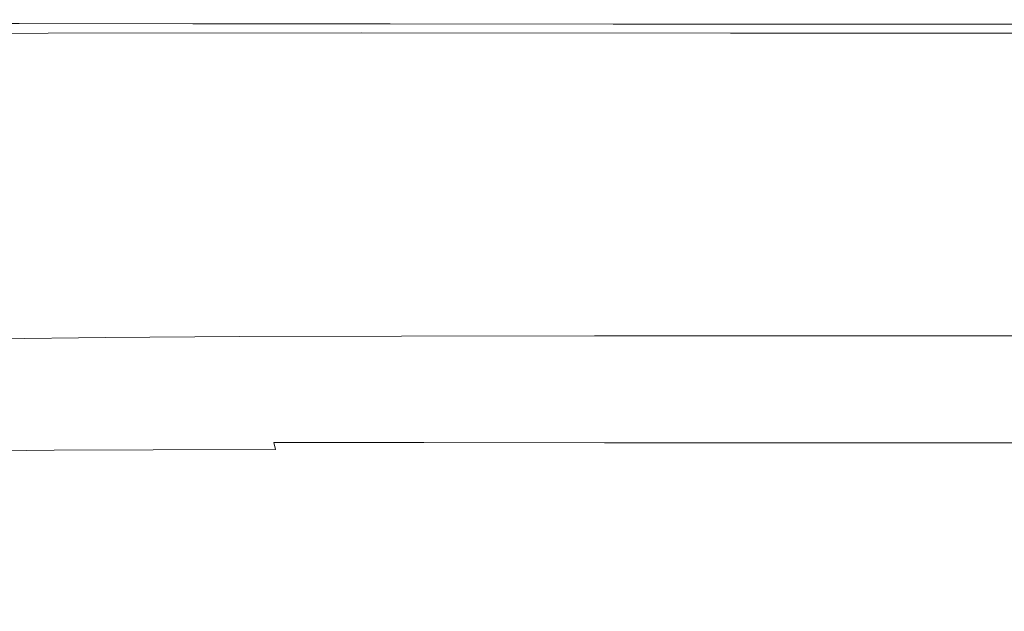
# Model space of a CAD drawing. Extents: x 0 to 912, y -916 to 0.
# Drawn here: x 137 to 323, y -112 to 0 of the extents above; entities that cross this region are included whole.
import ezdxf

# ---------------------------------------------------------------- set-up
doc = ezdxf.new("R2010")
doc.units = 0
doc.header["$LTSCALE"] = 500
doc.header["$MEASUREMENT"] = 0
doc.layers.add('BRODZIK', color=253, linetype='Continuous')

msp = doc.modelspace()

# ---------------------------------------------------------------- linework, layer by layer
at = {"layer": 'BRODZIK', "lineweight": 0}
for points, invisible_edges in [([(331.31, 0, 30.69), (254.94, -0.07, 28.47), (208.01, -0.05, 31.99), (235.25, -0.01, 33.66)], 15), ([(283.45, 0, 34.98), (331.31, 0, 30.69), (235.25, -0.01, 33.66), (226.57, -0.01, 35.84)], 15), ([(254.94, -0.07, 28.47), (331.31, 0, 30.69), (366.37, -0.09, 24.53), (286.3, -0.14, 24)], 15), ([(331.31, 0, 30.69), (283.45, 0, 34.98), (332.92, -0.02, 35.91), (394.48, 0, 33.84)], 15), ([(144.35, -0.23, 26.12), (101.86, -0.34, 25.34), (86.78, -0.31, 29.04), (122.81, -0.2, 29.77)], 15), ([(138.53, -1.18, 7.74), (93.27, -1.31, 7.59), (90.57, -1.04, 10.18), (134.52, -0.9, 10.43)], 15), ([(142.74, -2.56, 5.62), (96.69, -2.75, 5.54), (93.27, -1.31, 7.59), (138.53, -1.18, 7.74)], 14), ([(157.63, -0.06, 34.85), (129.61, -0.12, 33.86), (97.27, -0.16, 36.56), (115.9, -0.1, 37.3)], 15), ([(164.11, -0.11, 30.73), (122.81, -0.2, 29.77), (98.91, -0.21, 33.06), (129.61, -0.12, 33.86)], 15), ([(101.86, -0.34, 25.34), (144.35, -0.23, 26.12), (161.15, -0.29, 22.14), (113.62, -0.41, 21.42)], 15), ([(136.4, -0.1, 40.59), (155.71, -0.06, 39.14), (116.06, -0.09, 40.38), (102.23, -0.14, 41.49)], 15), ([(131.56, -0.23, 42.54), (149.82, -0.15, 41.36), (117.25, -0.17, 41.86), (102.41, -0.25, 42.88)], 15), ([(137.28, -0.74, 44.1), (148.02, -0.41, 43.35), (118.01, -0.4, 43.46), (108.39, -0.7, 44.17)], 7), ([(113.62, -0.41, 21.42), (161.15, -0.29, 22.14), (173.98, -0.4, 18.09), (122.62, -0.52, 17.48)], 15), ([(174.32, -0.03, 36.07), (157.63, -0.06, 34.85), (115.9, -0.1, 37.3), (126.7, -0.07, 38.2)], 15), ([(155.71, -0.06, 39.14), (171.01, -0.03, 37.57), (125.48, -0.07, 39.26), (116.06, -0.09, 40.38)], 15), ([(149.82, -0.15, 41.36), (173.52, -0.08, 39.89), (136.4, -0.1, 40.59), (117.25, -0.17, 41.86)], 15), ([(148.02, -0.41, 43.35), (163.39, -0.23, 42.37), (131.56, -0.23, 42.54), (118.01, -0.4, 43.46)], 15), ([(122.62, -0.52, 17.48), (173.98, -0.4, 18.09), (183.65, -0.57, 14.21), (129.4, -0.68, 13.74)], 15), ([(195.59, -0.14, 27.13), (144.35, -0.23, 26.12), (122.81, -0.2, 29.77), (164.11, -0.11, 30.73)], 15), ([(171.01, -0.03, 37.57), (174.32, -0.03, 36.07), (126.7, -0.07, 38.2), (125.48, -0.07, 39.26)], 15), ([(130.2, -1.31, 44.65), (125.84, -2.17, 45.02), (158.71, -2.33, 45.03), (163, -1.39, 44.66)], 15), ([(129.4, -0.68, 13.74), (183.65, -0.57, 14.21), (190.93, -0.79, 10.75), (134.52, -0.9, 10.43)], 15), ([(208.01, -0.05, 31.99), (164.11, -0.11, 30.73), (129.61, -0.12, 33.86), (157.63, -0.06, 34.85)], 15), ([(137.28, -0.74, 44.1), (130.2, -1.31, 44.65), (163, -1.39, 44.66), (170.06, -0.78, 44.13)], 15), ([(163.39, -0.23, 42.37), (184.34, -0.15, 41.12), (149.82, -0.15, 41.36), (131.56, -0.23, 42.54)], 15), ([(190.93, -0.79, 10.75), (196.61, -1.07, 7.95), (138.53, -1.18, 7.74), (134.52, -0.9, 10.43)], 15), ([(173.52, -0.08, 39.89), (199.99, -0.04, 38.07), (155.71, -0.06, 39.14), (136.4, -0.1, 40.59)], 15), ([(148.02, -0.41, 43.35), (137.28, -0.74, 44.1), (170.06, -0.78, 44.13), (181.06, -0.43, 43.4)], 13), ([(196.61, -1.07, 7.95), (201.84, -2.51, 5.74), (142.74, -2.56, 5.62), (138.53, -1.18, 7.74)], 13), ([(144.35, -0.23, 26.12), (195.59, -0.14, 27.13), (218.82, -0.2, 23), (161.15, -0.29, 22.14)], 15), ([(163.39, -0.23, 42.37), (148.02, -0.41, 43.35), (181.06, -0.43, 43.4), (197.18, -0.25, 42.46)], 15), ([(184.34, -0.15, 41.12), (211.81, -0.08, 39.58), (173.52, -0.08, 39.89), (149.82, -0.15, 41.36)], 15), ([(199.99, -0.04, 38.07), (226.57, -0.01, 35.84), (171.01, -0.03, 37.57), (155.71, -0.06, 39.14)], 15), ([(235.25, -0.01, 33.66), (208.01, -0.05, 31.99), (157.63, -0.06, 34.85), (174.32, -0.03, 36.07)], 15), ([(163, -1.39, 44.66), (158.71, -2.33, 45.03), (197.06, -2.43, 45.04), (200.85, -1.45, 44.7)], 15), ([(161.15, -0.29, 22.14), (218.82, -0.2, 23), (235.79, -0.32, 18.72), (173.98, -0.4, 18.09)], 15), ([(170.06, -0.78, 44.13), (163, -1.39, 44.66), (200.85, -1.45, 44.7), (207.22, -0.81, 44.2)], 15), ([(184.34, -0.15, 41.12), (163.39, -0.23, 42.37), (197.18, -0.25, 42.46), (219.6, -0.16, 41.29)], 15), ([(254.94, -0.07, 28.47), (195.59, -0.14, 27.13), (164.11, -0.11, 30.73), (208.01, -0.05, 31.99)], 15), ([(181.06, -0.43, 43.4), (170.06, -0.78, 44.13), (207.22, -0.81, 44.2), (217.3, -0.44, 43.54)], 13), ([(226.57, -0.01, 35.84), (235.25, -0.01, 33.66), (174.32, -0.03, 36.07), (171.01, -0.03, 37.57)], 15), ([(211.81, -0.08, 39.58), (245.08, -0.03, 37.58), (199.99, -0.04, 38.07), (173.52, -0.08, 39.89)], 15), ([(173.98, -0.4, 18.09), (235.79, -0.32, 18.72), (248.49, -0.48, 14.66), (183.65, -0.57, 14.21)], 15), ([(197.18, -0.25, 42.46), (181.06, -0.43, 43.4), (217.3, -0.44, 43.54), (232.18, -0.26, 42.7)], 15), ([(183.65, -0.57, 14.21), (248.49, -0.48, 14.66), (257.98, -0.7, 11.05), (190.93, -0.79, 10.75)], 15), ([(211.81, -0.08, 39.58), (184.34, -0.15, 41.12), (219.6, -0.16, 41.29), (249.49, -0.1, 39.84)], 15), ([(257.98, -0.7, 11.05), (265.3, -0.98, 8.14), (196.61, -1.07, 7.95), (190.93, -0.79, 10.75)], 15), ([(195.59, -0.14, 27.13), (254.94, -0.07, 28.47), (286.3, -0.14, 24), (218.82, -0.2, 23)], 15), ([(265.3, -0.98, 8.14), (271.41, -2.53, 5.85), (201.84, -2.51, 5.74), (196.61, -1.07, 7.95)], 13), ([(200.85, -1.45, 44.7), (197.06, -2.43, 45.04), (241.37, -2.49, 45.06), (244.21, -1.48, 44.73)], 15), ([(219.6, -0.16, 41.29), (197.18, -0.25, 42.46), (232.18, -0.26, 42.7), (253.97, -0.18, 41.68)], 15), ([(245.08, -0.03, 37.58), (283.45, 0, 34.98), (226.57, -0.01, 35.84), (199.99, -0.04, 38.07)], 15), ([(207.22, -0.81, 44.2), (200.85, -1.45, 44.7), (244.21, -1.48, 44.73), (249.25, -0.83, 44.27)], 15), ([(217.3, -0.44, 43.54), (207.22, -0.81, 44.2), (249.25, -0.83, 44.27), (256.92, -0.46, 43.68)], 13), ([(245.08, -0.03, 37.58), (211.81, -0.08, 39.58), (249.49, -0.1, 39.84), (287.16, -0.05, 38.07)], 15), ([(232.18, -0.26, 42.7), (217.3, -0.44, 43.54), (256.92, -0.46, 43.68), (267.64, -0.29, 42.96)], 15), ([(218.82, -0.2, 23), (286.3, -0.14, 24), (307.15, -0.25, 19.28), (235.79, -0.32, 18.72)], 15), ([(249.49, -0.1, 39.84), (219.6, -0.16, 41.29), (253.97, -0.18, 41.68), (284.73, -0.12, 40.48)], 15), ([(253.97, -0.18, 41.68), (232.18, -0.26, 42.7), (267.64, -0.29, 42.96), (285.78, -0.21, 42.14)], 15), ([(235.79, -0.32, 18.72), (307.15, -0.25, 19.28), (322.56, -0.42, 14.98), (248.49, -0.48, 14.66)], 15), ([(244.21, -1.48, 44.73), (241.37, -2.49, 45.06), (292.08, -2.5, 45.07), (293.56, -1.49, 44.76)], 15), ([(249.25, -0.83, 44.27), (244.21, -1.48, 44.73), (293.56, -1.49, 44.76), (296.62, -0.84, 44.31)], 15), ([(283.45, 0, 34.98), (245.08, -0.03, 37.58), (287.16, -0.05, 38.07), (332.92, -0.02, 35.91)], 15), ([(248.49, -0.48, 14.66), (322.56, -0.42, 14.98), (333.84, -0.63, 11.25), (257.98, -0.7, 11.05)], 15), ([(256.92, -0.46, 43.68), (249.25, -0.83, 44.27), (296.62, -0.84, 44.31), (300.75, -0.47, 43.76)], 13), ([(287.16, -0.05, 38.07), (249.49, -0.1, 39.84), (284.73, -0.12, 40.48), (324.82, -0.08, 39.15)], 15), ([(284.73, -0.12, 40.48), (253.97, -0.18, 41.68), (285.78, -0.21, 42.14), (315.7, -0.16, 41.28)], 15), ([(267.64, -0.29, 42.96), (256.92, -0.46, 43.68), (300.75, -0.47, 43.76), (305.47, -0.3, 43.09)], 15), ([(333.84, -0.63, 11.25), (342.34, -0.91, 8.26), (265.3, -0.98, 8.14), (257.98, -0.7, 11.05)], 15), ([(342.34, -0.91, 8.26), (348.89, -2.56, 5.91), (271.41, -2.53, 5.85), (265.3, -0.98, 8.14)], 13), ([(285.78, -0.21, 42.14), (267.64, -0.29, 42.96), (305.47, -0.3, 43.09), (309.61, -0.24, 42.48)], 15), ([(324.82, -0.08, 39.15), (284.73, -0.12, 40.48), (315.7, -0.16, 41.28), (356.69, -0.12, 40.39)], 15), ([(315.7, -0.16, 41.28), (285.78, -0.21, 42.14), (309.61, -0.24, 42.48), (338.09, -0.21, 42.14)], 15), ([(286.3, -0.14, 24), (366.37, -0.09, 24.53), (387.95, -0.21, 19.5), (307.15, -0.25, 19.28)], 15), ([(332.92, -0.02, 35.91), (287.16, -0.05, 38.07), (324.82, -0.08, 39.15), (374.58, -0.05, 37.71)], 15), ([(349.68, -2.49, 45.06), (349.38, -1.48, 44.73), (293.56, -1.49, 44.76), (292.08, -2.5, 45.07)], 15), ([(349.38, -1.48, 44.73), (349.82, -0.83, 44.27), (296.62, -0.84, 44.31), (293.56, -1.49, 44.76)], 15), ([(349.82, -0.83, 44.27), (349.66, -0.46, 43.68), (300.75, -0.47, 43.76), (296.62, -0.84, 44.31)], 7), ([(349.66, -0.46, 43.68), (347.58, -0.29, 42.96), (305.47, -0.3, 43.09), (300.75, -0.47, 43.76)], 15), ([(347.58, -0.29, 42.96), (338.09, -0.21, 42.14), (309.61, -0.24, 42.48), (305.47, -0.3, 43.09)], 15), ([(307.15, -0.25, 19.28), (387.95, -0.21, 19.5), (404.45, -0.37, 15.04), (322.56, -0.42, 14.98)], 15), ([(356.69, -0.12, 40.39), (315.7, -0.16, 41.28), (338.09, -0.21, 42.14), (380.89, -0.18, 41.62)], 15), ([(322.56, -0.42, 14.98), (404.45, -0.37, 15.04), (416.69, -0.58, 11.25), (333.84, -0.63, 11.25)], 15), ([(148.46, -6.06, 4), (102.27, -6.42, 3.96), (96.69, -2.75, 5.54), (142.74, -2.56, 5.62)], 15), ([(123.48, -3.41, 45.26), (122.39, -5.09, 45.41), (155.58, -5.51, 45.41), (156.48, -3.68, 45.27)], 15), ([(125.84, -2.17, 45.02), (123.48, -3.41, 45.26), (156.48, -3.68, 45.27), (158.71, -2.33, 45.03)], 15), ([(201.84, -2.51, 5.74), (207.72, -6.19, 4.05), (148.46, -6.06, 4), (142.74, -2.56, 5.62)], 15), ([(156.48, -3.68, 45.27), (155.58, -5.51, 45.41), (194.73, -5.78, 45.42), (195.24, -3.85, 45.27)], 15), ([(158.71, -2.33, 45.03), (156.48, -3.68, 45.27), (195.24, -3.85, 45.27), (197.06, -2.43, 45.04)], 15), ([(197.06, -2.43, 45.04), (195.24, -3.85, 45.27), (240.23, -3.94, 45.28), (241.37, -2.49, 45.06)], 15), ([(271.41, -2.53, 5.85), (277.27, -6.55, 4.11), (207.72, -6.19, 4.05), (201.84, -2.51, 5.74)], 15), ([(241.37, -2.49, 45.06), (240.23, -3.94, 45.28), (291.9, -3.96, 45.28), (292.08, -2.5, 45.07)], 15), ([(348.89, -2.56, 5.91), (354.34, -6.9, 4.13), (277.27, -6.55, 4.11), (271.41, -2.53, 5.85)], 15), ([(350.72, -3.94, 45.28), (349.68, -2.49, 45.06), (292.08, -2.5, 45.07), (291.9, -3.96, 45.28)], 15), ([(122.39, -5.09, 45.41), (121.85, -7.27, 45.5), (155.31, -7.9, 45.51), (155.58, -5.51, 45.41)], 15), ([(155.58, -5.51, 45.41), (155.31, -7.9, 45.51), (194.9, -8.3, 45.51), (194.73, -5.78, 45.42)], 15), ([(195.24, -3.85, 45.27), (194.73, -5.78, 45.42), (240.3, -5.92, 45.42), (240.23, -3.94, 45.28)], 15), ([(240.23, -3.94, 45.28), (240.3, -5.92, 45.42), (292.73, -5.95, 45.42), (291.9, -3.96, 45.28)], 15), ([(352.49, -5.92, 45.42), (350.72, -3.94, 45.28), (291.9, -3.96, 45.28), (292.73, -5.95, 45.42)], 15), ([(157.02, -12.72, 2.79), (111.48, -13.43, 2.79), (102.27, -6.42, 3.96), (148.46, -6.06, 4)], 15), ([(121.85, -7.27, 45.5), (121.15, -10.04, 45.57), (154.95, -10.93, 45.58), (155.31, -7.9, 45.51)], 15), ([(207.72, -6.19, 4.05), (215.4, -13.21, 2.81), (157.02, -12.72, 2.79), (148.46, -6.06, 4)], 15), ([(194.73, -5.78, 45.42), (194.9, -8.3, 45.51), (241.08, -8.5, 45.51), (240.3, -5.92, 45.42)], 15), ([(277.27, -6.55, 4.11), (283.84, -14.26, 2.82), (215.4, -13.21, 2.81), (207.72, -6.19, 4.05)], 15), ([(240.3, -5.92, 45.42), (241.08, -8.5, 45.51), (294.29, -8.55, 45.51), (292.73, -5.95, 45.42)], 15), ([(354.34, -6.9, 4.13), (359.52, -15.22, 2.81), (283.84, -14.26, 2.82), (277.27, -6.55, 4.11)], 15), ([(354.97, -8.5, 45.51), (352.49, -5.92, 45.42), (292.73, -5.95, 45.42), (294.29, -8.55, 45.51)], 15), ([(155.31, -7.9, 45.51), (154.95, -10.93, 45.58), (195.11, -11.49, 45.58), (194.9, -8.3, 45.51)], 15), ([(194.9, -8.3, 45.51), (195.11, -11.49, 45.58), (242.08, -11.78, 45.58), (241.08, -8.5, 45.51)], 15), ([(241.08, -8.5, 45.51), (242.08, -11.78, 45.58), (296.29, -11.85, 45.58), (294.29, -8.55, 45.51)], 15), ([(296.29, -11.85, 45.58), (358.18, -11.77, 45.58), (354.97, -8.5, 45.51), (294.29, -8.55, 45.51)], 15), ([(121.15, -10.04, 45.57), (119.69, -13.41, 45.62), (154.2, -14.6, 45.62), (154.95, -10.93, 45.58)], 15), ([(154.95, -10.93, 45.58), (154.2, -14.6, 45.62), (195.33, -15.3, 45.62), (195.11, -11.49, 45.58)], 15), ([(111.48, -13.43, 2.79), (157.02, -12.72, 2.79), (169.71, -23.56, 1.95), (125.76, -24.86, 1.95)], 15), ([(215.4, -13.21, 2.81), (226.02, -24.66, 1.94), (169.71, -23.56, 1.95), (157.02, -12.72, 2.79)], 15), ([(195.11, -11.49, 45.58), (195.33, -15.3, 45.62), (243.16, -15.66, 45.62), (242.08, -11.78, 45.58)], 15), ([(242.08, -11.78, 45.58), (243.16, -15.66, 45.62), (298.29, -15.76, 45.62), (296.29, -11.85, 45.58)], 15), ([(298.29, -15.76, 45.62), (361.29, -15.66, 45.62), (358.18, -11.77, 45.58), (296.29, -11.85, 45.58)], 15), ([(119.69, -13.41, 45.62), (116.89, -17.39, 45.65), (152.76, -18.9, 45.64), (154.2, -14.6, 45.62)], 15), ([(154.2, -14.6, 45.62), (152.76, -18.9, 45.64), (195.51, -19.67, 45.64), (195.33, -15.3, 45.62)], 15), ([(283.84, -14.26, 2.82), (292.07, -26.85, 1.92), (226.02, -24.66, 1.94), (215.4, -13.21, 2.81)], 15), ([(359.52, -15.22, 2.81), (365.29, -28.85, 1.9), (292.07, -26.85, 1.92), (283.84, -14.26, 2.82)], 15), ([(195.33, -15.3, 45.62), (195.51, -19.67, 45.64), (244.17, -20.08, 45.64), (243.16, -15.66, 45.62)], 15), ([(243.16, -15.66, 45.62), (244.17, -20.08, 45.64), (299.81, -20.19, 45.64), (298.29, -15.76, 45.62)], 15), ([(299.81, -20.19, 45.64), (363.48, -20.08, 45.64), (361.29, -15.66, 45.62), (298.29, -15.76, 45.62)], 15), ([(116.89, -17.39, 45.65), (111.09, -22.54, 45.65), (152.98, -23.86, 45.63), (152.76, -18.9, 45.64)], 15), ([(152.76, -18.9, 45.64), (152.98, -23.86, 45.63), (196.28, -24.56, 45.62), (195.51, -19.67, 45.64)], 15), ([(195.51, -19.67, 45.64), (196.28, -24.56, 45.62), (244.96, -24.95, 45.62), (244.17, -20.08, 45.64)], 15), ([(244.17, -20.08, 45.64), (244.96, -24.95, 45.62), (300.4, -25.07, 45.62), (299.81, -20.19, 45.64)], 15), ([(300.4, -25.07, 45.62), (363.94, -24.95, 45.62), (363.48, -20.08, 45.64), (299.81, -20.19, 45.64)], 15), ([(152.98, -23.86, 45.63), (111.09, -22.54, 45.65), (123.92, -29.4, 45.57), (157.19, -29.49, 45.57)], 15), ([(125.76, -24.86, 1.95), (169.71, -23.56, 1.95), (185.75, -38.45, 1.39), (145.33, -40.81, 1.39)], 15), ([(196.28, -24.56, 45.62), (152.98, -23.86, 45.63), (157.19, -29.49, 45.57), (198.26, -29.91, 45.56)], 15), ([(226.02, -24.66, 1.94), (238.19, -40.62, 1.36), (185.75, -38.45, 1.39), (169.71, -23.56, 1.95)], 15), ([(91.76, -28.4, 1.95), (125.76, -24.86, 1.95), (145.33, -40.81, 1.39), (114.31, -47.02, 1.38)], 15), ([(244.96, -24.95, 45.62), (196.28, -24.56, 45.62), (198.26, -29.91, 45.56), (245.4, -30.2, 45.56)], 15), ([(292.07, -26.85, 1.92), (300.53, -44.86, 1.32), (238.19, -40.62, 1.36), (226.02, -24.66, 1.94)], 15), ([(300.4, -25.07, 45.62), (244.96, -24.95, 45.62), (245.4, -30.2, 45.56), (299.61, -30.31, 45.56)], 15), ([(361.86, -30.2, 45.56), (363.94, -24.95, 45.62), (300.4, -25.07, 45.62), (299.61, -30.31, 45.56)], 15), ([(365.29, -28.85, 1.9), (370.67, -48.69, 1.28), (300.53, -44.86, 1.32), (292.07, -26.85, 1.92)], 15), ([(157.19, -29.49, 45.57), (123.92, -29.4, 45.57), (131.95, -35.33, 45.46), (162.74, -35.23, 45.46)], 15), ([(198.26, -29.91, 45.56), (157.19, -29.49, 45.57), (162.74, -35.23, 45.46), (200.68, -35.37, 45.45)], 15), ([(245.4, -30.2, 45.56), (198.26, -29.91, 45.56), (200.68, -35.37, 45.45), (245.58, -35.52, 45.45)], 15), ([(299.61, -30.31, 45.56), (245.4, -30.2, 45.56), (245.58, -35.52, 45.45), (297.89, -35.61, 45.45)], 15), ([(358.1, -35.52, 45.45), (361.86, -30.2, 45.56), (299.61, -30.31, 45.56), (297.89, -35.61, 45.45)], 15), ([(162.74, -35.23, 45.46), (131.95, -35.33, 45.46), (137.79, -40.71, 45.3), (166.98, -40.53, 45.3)], 15), ([(200.68, -35.37, 45.45), (162.74, -35.23, 45.46), (166.98, -40.53, 45.3), (202.79, -40.54, 45.3)], 15), ([(131.95, -35.33, 45.46), (108.52, -35.89, 45.46), (114.88, -41.18, 45.31), (137.79, -40.71, 45.3)], 15), ([(245.58, -35.52, 45.45), (200.68, -35.37, 45.45), (202.79, -40.54, 45.3), (245.59, -40.62, 45.3)], 15), ([(297.89, -35.61, 45.45), (245.58, -35.52, 45.45), (245.59, -40.62, 45.3), (295.73, -40.69, 45.3)], 15), ([(353.56, -40.62, 45.3), (358.1, -35.52, 45.45), (297.89, -35.61, 45.45), (295.73, -40.69, 45.3)], 15), ([(145.33, -40.81, 1.39), (185.75, -38.45, 1.39), (204.35, -57.24, 1.05), (170.41, -61.35, 1.04)], 15), ([(238.19, -40.62, 1.36), (250.55, -61.2, 1.01), (204.35, -57.24, 1.05), (185.75, -38.45, 1.39)], 15), ([(114.31, -47.02, 1.38), (145.33, -40.81, 1.39), (170.41, -61.35, 1.04), (144.53, -71.37, 1)], 15), ([(137.79, -40.71, 45.3), (114.88, -41.18, 45.31), (119.71, -45.81, 45.1), (142.09, -45.38, 45.09)], 15), ([(166.98, -40.53, 45.3), (137.79, -40.71, 45.3), (142.09, -45.38, 45.09), (170.23, -45.19, 45.09)], 15), ([(202.79, -40.54, 45.3), (166.98, -40.53, 45.3), (170.23, -45.19, 45.09), (204.56, -45.15, 45.09)], 15), ([(245.59, -40.62, 45.3), (202.79, -40.54, 45.3), (204.56, -45.15, 45.09), (245.53, -45.2, 45.08)], 15), ([(300.53, -44.86, 1.32), (307.75, -68.8, 0.95), (250.55, -61.2, 1.01), (238.19, -40.62, 1.36)], 15), ([(295.73, -40.69, 45.3), (245.59, -40.62, 45.3), (245.53, -45.2, 45.08), (293.57, -45.24, 45.08)], 15), ([(349.11, -45.2, 45.08), (353.56, -40.62, 45.3), (295.73, -40.69, 45.3), (293.57, -45.24, 45.08)], 15), ([(145.49, -49.2, 44.82), (142.09, -45.38, 45.09), (119.71, -45.81, 45.1), (123.56, -49.58, 44.83)], 15), ([(142.09, -45.38, 45.09), (145.49, -49.2, 44.82), (172.8, -49, 44.82), (170.23, -45.19, 45.09)], 15), ([(170.23, -45.19, 45.09), (172.8, -49, 44.82), (205.97, -48.93, 44.81), (204.56, -45.15, 45.09)], 15), ([(204.56, -45.15, 45.09), (205.97, -48.93, 44.81), (245.5, -48.94, 44.81), (245.53, -45.2, 45.08)], 15), ([(245.53, -45.2, 45.08), (245.5, -48.94, 44.81), (291.89, -48.96, 44.81), (293.57, -45.24, 45.08)], 15), ([(345.62, -48.94, 44.81), (349.11, -45.2, 45.08), (293.57, -45.24, 45.08), (291.89, -48.96, 44.81)], 15), ([(370.67, -48.69, 1.28), (374.69, -75.63, 0.89), (307.75, -68.8, 0.95), (300.53, -44.86, 1.32)], 15), ([(90.12, -56.44, 1.36), (114.31, -47.02, 1.38), (144.53, -71.37, 1), (122.52, -85.11, 0.97)], 15), ([(148.14, -52.28, 44.44), (145.49, -49.2, 44.82), (123.56, -49.58, 44.83), (126.55, -52.64, 44.45)], 15), ([(145.49, -49.2, 44.82), (148.14, -52.28, 44.44), (174.8, -52.08, 44.44), (172.8, -49, 44.82)], 15), ([(172.8, -49, 44.82), (174.8, -52.08, 44.44), (207.07, -52, 44.43), (205.97, -48.93, 44.81)], 15), ([(205.97, -48.93, 44.81), (207.07, -52, 44.43), (245.5, -51.98, 44.43), (245.5, -48.94, 44.81)], 15), ([(245.5, -48.94, 44.81), (245.5, -51.98, 44.43), (290.62, -51.99, 44.43), (291.89, -48.96, 44.81)], 15), ([(342.98, -51.98, 44.43), (345.62, -48.94, 44.81), (291.89, -48.96, 44.81), (290.62, -51.99, 44.43)], 15), ([(150.14, -54.77, 43.91), (148.14, -52.28, 44.44), (126.55, -52.64, 44.45), (128.83, -55.1, 43.91)], 15), ([(148.14, -52.28, 44.44), (150.14, -54.77, 43.91), (176.31, -54.57, 43.9), (174.8, -52.08, 44.44)], 15), ([(174.8, -52.08, 44.44), (176.31, -54.57, 43.9), (207.92, -54.48, 43.89), (207.07, -52, 44.43)], 15), ([(207.07, -52, 44.43), (207.92, -54.48, 43.89), (245.52, -54.45, 43.89), (245.5, -51.98, 44.43)], 15), ([(245.5, -51.98, 44.43), (245.52, -54.45, 43.89), (289.71, -54.45, 43.89), (290.62, -51.99, 44.43)], 15), ([(341.05, -54.45, 43.89), (342.98, -51.98, 44.43), (290.62, -51.99, 44.43), (289.71, -54.45, 43.89)], 15), ([(151.62, -56.8, 43.16), (150.14, -54.77, 43.91), (128.83, -55.1, 43.91), (130.52, -57.1, 43.17)], 15), ([(150.14, -54.77, 43.91), (151.62, -56.8, 43.16), (177.43, -56.6, 43.15), (176.31, -54.57, 43.9)], 15), ([(176.31, -54.57, 43.9), (177.43, -56.6, 43.15), (208.54, -56.5, 43.14), (207.92, -54.48, 43.89)], 15), ([(207.92, -54.48, 43.89), (208.54, -56.5, 43.14), (245.57, -56.46, 43.13), (245.52, -54.45, 43.89)], 15), ([(245.52, -54.45, 43.89), (245.57, -56.46, 43.13), (289.1, -56.46, 43.13), (289.71, -54.45, 43.89)], 15), ([(339.72, -56.47, 43.13), (341.05, -54.45, 43.89), (289.71, -54.45, 43.89), (289.1, -56.46, 43.13)], 15), ([(152.7, -58.48, 42.15), (151.62, -56.8, 43.16), (130.52, -57.1, 43.17), (131.77, -58.78, 42.16)], 15), ([(151.62, -56.8, 43.16), (152.7, -58.48, 42.15), (178.24, -58.3, 42.14), (177.43, -56.6, 43.15)], 15), ([(170.41, -61.35, 1.04), (204.35, -57.24, 1.05), (221.17, -75.17, 0.89), (204.37, -85.19, 0.82)], 15), ([(177.43, -56.6, 43.15), (178.24, -58.3, 42.14), (209.02, -58.2, 42.13), (208.54, -56.5, 43.14)], 15), ([(250.55, -61.2, 1.01), (256.79, -85.09, 0.81), (221.17, -75.17, 0.89), (204.35, -57.24, 1.05)], 15), ([(208.54, -56.5, 43.14), (209.02, -58.2, 42.13), (245.64, -58.16, 42.12), (245.57, -56.46, 43.13)], 15), ([(245.57, -56.46, 43.13), (245.64, -58.16, 42.12), (288.72, -58.16, 42.12), (289.1, -56.46, 43.13)], 15), ([(338.87, -58.16, 42.12), (339.72, -56.47, 43.13), (289.1, -56.46, 43.13), (288.72, -58.16, 42.12)], 15), ([(153.49, -59.97, 40.83), (152.7, -58.48, 42.15), (131.77, -58.78, 42.16), (132.72, -60.24, 40.84)], 15), ([(152.7, -58.48, 42.15), (153.49, -59.97, 40.83), (178.84, -59.79, 40.82), (178.24, -58.3, 42.14)], 15), ([(178.24, -58.3, 42.14), (178.84, -59.79, 40.82), (209.38, -59.7, 40.81), (209.02, -58.2, 42.13)], 15), ([(209.02, -58.2, 42.13), (209.38, -59.7, 40.81), (245.73, -59.66, 40.8), (245.64, -58.16, 42.12)], 15), ([(245.64, -58.16, 42.12), (245.73, -59.66, 40.8), (288.52, -59.66, 40.8), (288.72, -58.16, 42.12)], 15), ([(338.36, -59.66, 40.8), (338.87, -58.16, 42.12), (288.72, -58.16, 42.12), (288.52, -59.66, 40.8)], 15), ([(154.13, -61.38, 39.15), (153.49, -59.97, 40.83), (132.72, -60.24, 40.84), (133.49, -61.64, 39.17)], 13), ([(153.49, -59.97, 40.83), (154.13, -61.38, 39.15), (179.32, -61.21, 39.14), (178.84, -59.79, 40.82)], 7), ([(154.13, -61.38, 39.15), (154.73, -62.84, 37.07), (179.77, -62.68, 37.06), (179.32, -61.21, 39.14)], 15), ([(178.84, -59.79, 40.82), (179.32, -61.21, 39.14), (209.69, -61.12, 39.13), (209.38, -59.7, 40.81)], 7), ([(179.32, -61.21, 39.14), (179.77, -62.68, 37.06), (209.98, -62.6, 37.05), (209.69, -61.12, 39.13)], 15), ([(209.38, -59.7, 40.81), (209.69, -61.12, 39.13), (245.85, -61.09, 39.13), (245.73, -59.66, 40.8)], 7), ([(209.69, -61.12, 39.13), (209.98, -62.6, 37.05), (245.98, -62.57, 37.04), (245.85, -61.09, 39.13)], 15), ([(245.73, -59.66, 40.8), (245.85, -61.09, 39.13), (288.44, -61.09, 39.12), (288.52, -59.66, 40.8)], 7), ([(245.85, -61.09, 39.13), (245.98, -62.57, 37.04), (288.41, -62.57, 37.04), (288.44, -61.09, 39.12)], 15), ([(307.75, -68.8, 0.95), (311.06, -98.88, 0.71), (256.79, -85.09, 0.81), (250.55, -61.2, 1.01)], 15), ([(337.88, -62.58, 37.04), (338.07, -61.09, 39.13), (288.44, -61.09, 39.12), (288.41, -62.57, 37.04)], 15), ([(338.07, -61.09, 39.13), (338.36, -59.66, 40.8), (288.52, -59.66, 40.8), (288.44, -61.09, 39.12)], 13), ([(154.73, -62.84, 37.07), (154.13, -61.38, 39.15), (133.49, -61.64, 39.17), (134.23, -63.1, 37.08)], 15), ([(135.08, -64.75, 34.54), (155.42, -64.5, 34.52), (154.73, -62.84, 37.07), (134.23, -63.1, 37.08)], 15), ([(144.53, -71.37, 1), (170.41, -61.35, 1.04), (204.37, -85.19, 0.82), (184.48, -101.75, 0.75)], 15), ([(155.42, -64.5, 34.52), (180.29, -64.34, 34.51), (179.77, -62.68, 37.06), (154.73, -62.84, 37.07)], 15), ([(180.29, -64.34, 34.51), (210.32, -64.26, 34.51), (209.98, -62.6, 37.05), (179.77, -62.68, 37.06)], 15), ([(210.32, -64.26, 34.51), (246.14, -64.24, 34.5), (245.98, -62.57, 37.04), (209.98, -62.6, 37.05)], 15), ([(246.14, -64.24, 34.5), (288.38, -64.24, 34.5), (288.41, -62.57, 37.04), (245.98, -62.57, 37.04)], 15), ([(288.38, -64.24, 34.5), (337.67, -64.25, 34.5), (337.88, -62.58, 37.04), (288.41, -62.57, 37.04)], 15), ([(136, -66.54, 31.64), (156.17, -66.29, 31.63), (155.42, -64.5, 34.52), (135.08, -64.75, 34.54)], 15), ([(156.17, -66.29, 31.63), (180.85, -66.14, 31.63), (180.29, -64.34, 34.51), (155.42, -64.5, 34.52)], 15), ([(180.85, -66.14, 31.63), (210.69, -66.06, 31.62), (210.32, -64.26, 34.51), (180.29, -64.34, 34.51)], 15), ([(210.69, -66.06, 31.62), (246.31, -66.04, 31.62), (246.14, -64.24, 34.5), (210.32, -64.26, 34.51)], 15), ([(246.31, -66.04, 31.62), (288.35, -66.05, 31.61), (288.38, -64.24, 34.5), (246.14, -64.24, 34.5)], 15), ([(288.35, -66.05, 31.61), (337.44, -66.05, 31.62), (337.67, -64.25, 34.5), (288.38, -64.24, 34.5)], 15), ([(136.97, -68.41, 28.52), (156.96, -68.17, 28.51), (156.17, -66.29, 31.63), (136, -66.54, 31.64)], 15), ([(156.96, -68.17, 28.51), (181.45, -68.02, 28.51), (180.85, -66.14, 31.63), (156.17, -66.29, 31.63)], 15), ([(181.45, -68.02, 28.51), (211.08, -67.95, 28.5), (210.69, -66.06, 31.62), (180.85, -66.14, 31.63)], 15), ([(211.08, -67.95, 28.5), (246.49, -67.93, 28.5), (246.31, -66.04, 31.62), (210.69, -66.06, 31.62)], 15), ([(246.49, -67.93, 28.5), (288.31, -67.94, 28.5), (288.35, -66.05, 31.61), (246.31, -66.04, 31.62)], 15), ([(288.31, -67.94, 28.5), (337.2, -67.95, 28.5), (337.44, -66.05, 31.62), (288.35, -66.05, 31.61)], 15), ([(122.03, -70.69, 25.29), (137.98, -70.33, 25.29), (136.97, -68.41, 28.52), (120.85, -68.78, 28.53)], 15), ([(137.98, -70.33, 25.29), (157.77, -70.09, 25.28), (156.96, -68.17, 28.51), (136.97, -68.41, 28.52)], 15), ([(157.77, -70.09, 25.28), (182.06, -69.95, 25.28), (181.45, -68.02, 28.51), (156.96, -68.17, 28.51)], 15), ([(182.06, -69.95, 25.28), (211.48, -69.88, 25.28), (211.08, -67.95, 28.5), (181.45, -68.02, 28.51)], 15), ([(211.48, -69.88, 25.28), (246.67, -69.86, 25.28), (246.49, -67.93, 28.5), (211.08, -67.95, 28.5)], 15), ([(246.67, -69.86, 25.28), (288.28, -69.87, 25.28), (288.31, -67.94, 28.5), (246.49, -67.93, 28.5)], 15), ([(288.28, -69.87, 25.28), (336.94, -69.88, 25.28), (337.2, -67.95, 28.5), (288.31, -67.94, 28.5)], 15), ([(137.98, -70.33, 25.29), (122.03, -70.69, 25.29), (123.21, -72.59, 22.06), (138.99, -72.23, 22.05)], 15), ([(157.77, -70.09, 25.28), (137.98, -70.33, 25.29), (138.99, -72.23, 22.05), (158.59, -72, 22.05)], 15), ([(182.06, -69.95, 25.28), (157.77, -70.09, 25.28), (158.59, -72, 22.05), (182.68, -71.86, 22.05)], 15), ([(211.48, -69.88, 25.28), (182.06, -69.95, 25.28), (182.68, -71.86, 22.05), (211.89, -71.8, 22.05)], 15), ([(246.67, -69.86, 25.28), (211.48, -69.88, 25.28), (211.89, -71.8, 22.05), (246.86, -71.79, 22.05)], 15), ([(288.28, -69.87, 25.28), (246.67, -69.86, 25.28), (246.86, -71.79, 22.05), (288.24, -71.8, 22.05)], 15), ([(336.94, -69.88, 25.28), (288.28, -69.87, 25.28), (288.24, -71.8, 22.05), (336.69, -71.81, 22.05)], 15), ([(374.69, -75.63, 0.89), (376.36, -110.6, 0.64), (311.06, -98.88, 0.71), (307.75, -68.8, 0.95)], 15), ([(122.52, -85.11, 0.97), (144.53, -71.37, 1), (184.48, -101.75, 0.75), (164.52, -121.53, 0.7)], 15), ([(138.99, -72.23, 22.05), (123.21, -72.59, 22.06), (124.38, -74.42, 18.94), (139.98, -74.08, 18.94)], 15), ([(158.59, -72, 22.05), (138.99, -72.23, 22.05), (139.98, -74.08, 18.94), (159.4, -73.85, 18.94)], 15), ([(182.68, -71.86, 22.05), (158.59, -72, 22.05), (159.4, -73.85, 18.94), (183.29, -73.72, 18.94)], 15), ([(211.89, -71.8, 22.05), (182.68, -71.86, 22.05), (183.29, -73.72, 18.94), (212.28, -73.67, 18.94)], 15), ([(246.86, -71.79, 22.05), (211.89, -71.8, 22.05), (212.28, -73.67, 18.94), (247.04, -73.66, 18.95)], 15), ([(288.24, -71.8, 22.05), (246.86, -71.79, 22.05), (247.04, -73.66, 18.95), (288.21, -73.67, 18.95)], 15), ([(336.69, -71.81, 22.05), (288.24, -71.8, 22.05), (288.21, -73.67, 18.95), (336.44, -73.68, 18.95)], 15), ([(139.98, -74.08, 18.94), (124.38, -74.42, 18.94), (125.49, -76.14, 16.05), (140.93, -75.8, 16.05)], 15), ([(159.4, -73.85, 18.94), (139.98, -74.08, 18.94), (140.93, -75.8, 16.05), (160.18, -75.59, 16.05)], 15), ([(183.29, -73.72, 18.94), (159.4, -73.85, 18.94), (160.18, -75.59, 16.05), (183.87, -75.48, 16.06)], 15), ([(212.28, -73.67, 18.94), (183.29, -73.72, 18.94), (183.87, -75.48, 16.06), (212.67, -75.43, 16.06)], 15), ([(247.04, -73.66, 18.95), (212.28, -73.67, 18.94), (212.67, -75.43, 16.06), (247.22, -75.43, 16.07)], 15), ([(288.21, -73.67, 18.95), (247.04, -73.66, 18.95), (247.22, -75.43, 16.07), (288.18, -75.45, 16.07)], 15), ([(336.44, -73.68, 18.95), (288.21, -73.67, 18.95), (288.18, -75.45, 16.07), (336.2, -75.45, 16.07)], 15), ([(140.93, -75.8, 16.05), (125.49, -76.14, 16.05), (126.53, -77.69, 13.51), (141.82, -77.37, 13.51)], 15), ([(160.18, -75.59, 16.05), (140.93, -75.8, 16.05), (141.82, -77.37, 13.51), (160.9, -77.17, 13.51)], 15), ([(183.87, -75.48, 16.06), (160.18, -75.59, 16.05), (160.9, -77.17, 13.51), (184.41, -77.07, 13.52)], 15), ([(212.67, -75.43, 16.06), (183.87, -75.48, 16.06), (184.41, -77.07, 13.52), (213.02, -77.04, 13.53)], 15), ([(256.79, -85.09, 0.81), (250.58, -111, 0.65), (204.37, -85.19, 0.82), (221.17, -75.17, 0.89)], 15), ([(247.22, -75.43, 16.07), (212.67, -75.43, 16.06), (213.02, -77.04, 13.53), (247.38, -77.05, 13.53)], 15), ([(288.18, -75.45, 16.07), (247.22, -75.43, 16.07), (247.38, -77.05, 13.53), (288.15, -77.07, 13.54)], 15), ([(336.2, -75.45, 16.07), (288.18, -75.45, 16.07), (288.15, -77.07, 13.54), (335.98, -77.08, 13.53)], 15), ([(142.62, -78.72, 11.43), (141.82, -77.37, 13.51), (126.53, -77.69, 13.51), (127.46, -79.02, 11.43)], 15), ([(161.54, -78.55, 11.44), (160.9, -77.17, 13.51), (141.82, -77.37, 13.51), (142.62, -78.72, 11.43)], 15), ([(160.9, -77.17, 13.51), (161.54, -78.55, 11.44), (184.9, -78.47, 11.45), (184.41, -77.07, 13.52)], 15), ([(184.41, -77.07, 13.52), (184.9, -78.47, 11.45), (213.34, -78.45, 11.45), (213.02, -77.04, 13.53)], 15), ([(213.02, -77.04, 13.53), (213.34, -78.45, 11.45), (247.53, -78.47, 11.46), (247.38, -77.05, 13.53)], 15), ([(247.38, -77.05, 13.53), (247.53, -78.47, 11.46), (288.12, -78.5, 11.46), (288.15, -77.07, 13.54)], 15), ([(335.78, -78.5, 11.46), (335.98, -77.08, 13.53), (288.15, -77.07, 13.54), (288.12, -78.5, 11.46)], 15), ([(143.32, -79.96, 9.77), (142.62, -78.72, 11.43), (127.46, -79.02, 11.43), (128.28, -80.21, 9.77)], 15), ([(162.11, -79.83, 9.78), (161.54, -78.55, 11.44), (142.62, -78.72, 11.43), (143.32, -79.96, 9.77)], 15), ([(161.54, -78.55, 11.44), (162.11, -79.83, 9.78), (185.31, -79.78, 9.79), (184.9, -78.47, 11.45)], 15), ([(162.11, -79.83, 9.78), (162.58, -81.13, 8.49), (185.64, -81.12, 8.5), (185.31, -79.78, 9.79)], 13), ([(184.9, -78.47, 11.45), (185.31, -79.78, 9.79), (213.6, -79.78, 9.8), (213.34, -78.45, 11.45)], 13), ([(185.31, -79.78, 9.79), (185.64, -81.12, 8.5), (213.77, -81.15, 8.51), (213.6, -79.78, 9.8)], 14), ([(213.34, -78.45, 11.45), (213.6, -79.78, 9.8), (247.62, -79.81, 9.81), (247.53, -78.47, 11.46)], 13), ([(213.6, -79.78, 9.8), (213.77, -81.15, 8.51), (247.62, -81.2, 8.52), (247.62, -79.81, 9.81)], 15), ([(247.53, -78.47, 11.46), (247.62, -79.81, 9.81), (288.05, -79.85, 9.81), (288.12, -78.5, 11.46)], 13), ([(247.62, -79.81, 9.81), (247.62, -81.2, 8.52), (287.86, -81.23, 8.52), (288.05, -79.85, 9.81)], 15), ([(335.53, -79.85, 9.81), (335.78, -78.5, 11.46), (288.12, -78.5, 11.46), (288.05, -79.85, 9.81)], 7), ([(143.92, -81.21, 8.48), (143.32, -79.96, 9.77), (128.28, -80.21, 9.77), (129, -81.38, 8.47)], 7), ([(144.41, -82.55, 7.52), (143.92, -81.21, 8.48), (129, -81.38, 8.47), (129.61, -82.6, 7.5)], 15), ([(162.58, -81.13, 8.49), (162.11, -79.83, 9.78), (143.32, -79.96, 9.77), (143.92, -81.21, 8.48)], 7), ([(162.94, -82.58, 7.53), (162.58, -81.13, 8.49), (143.92, -81.21, 8.48), (144.41, -82.55, 7.52)], 15), ([(162.58, -81.13, 8.49), (162.94, -82.58, 7.53), (185.87, -82.63, 7.54), (185.64, -81.12, 8.5)], 15), ([(185.64, -81.12, 8.5), (185.87, -82.63, 7.54), (213.83, -82.68, 7.56), (213.77, -81.15, 8.51)], 15), ([(213.77, -81.15, 8.51), (213.83, -82.68, 7.56), (247.5, -82.73, 7.56), (247.62, -81.2, 8.52)], 15), ([(247.62, -81.2, 8.52), (247.5, -82.73, 7.56), (287.52, -82.76, 7.57), (287.86, -81.23, 8.52)], 15), ([(334.55, -82.78, 7.56), (335.14, -81.24, 8.52), (287.86, -81.23, 8.52), (287.52, -82.76, 7.57)], 15), ([(335.14, -81.24, 8.52), (335.53, -79.85, 9.81), (288.05, -79.85, 9.81), (287.86, -81.23, 8.52)], 15), ([(144.8, -84.11, 6.83), (144.41, -82.55, 7.52), (129.61, -82.6, 7.5), (130.11, -83.97, 6.81)], 15), ([(163.2, -84.29, 6.86), (162.94, -82.58, 7.53), (144.41, -82.55, 7.52), (144.8, -84.11, 6.83)], 15), ([(162.94, -82.58, 7.53), (163.2, -84.29, 6.86), (185.97, -84.41, 6.87), (185.87, -82.63, 7.54)], 15), ([(185.87, -82.63, 7.54), (185.97, -84.41, 6.87), (213.76, -84.48, 6.88), (213.83, -82.68, 7.56)], 15), ([(213.83, -82.68, 7.56), (213.76, -84.48, 6.88), (247.2, -84.53, 6.89), (247.5, -82.73, 7.56)], 15), ([(247.5, -82.73, 7.56), (247.2, -84.53, 6.89), (286.96, -84.56, 6.89), (287.52, -82.76, 7.57)], 15), ([(333.68, -84.59, 6.89), (334.55, -82.78, 7.56), (287.52, -82.76, 7.57), (286.96, -84.56, 6.89)], 15), ([(103.34, -101.17, 0.96), (122.52, -85.11, 0.97), (164.52, -121.53, 0.7), (143.96, -141.92, 0.68)], 15), ([(145.08, -85.99, 6.39), (144.8, -84.11, 6.83), (130.11, -83.97, 6.81), (130.5, -85.57, 6.35)], 15), ([(163.34, -86.36, 6.42), (163.2, -84.29, 6.86), (144.8, -84.11, 6.83), (145.08, -85.99, 6.39)], 15), ([(163.2, -84.29, 6.86), (163.34, -86.36, 6.42), (185.94, -86.58, 6.44), (185.97, -84.41, 6.87)], 15), ([(250.58, -111, 0.65), (236.24, -138.5, 0.55), (184.48, -101.75, 0.75), (204.37, -85.19, 0.82)], 15), ([(185.97, -84.41, 6.87), (185.94, -86.58, 6.44), (213.52, -86.68, 6.45), (213.76, -84.48, 6.88)], 15), ([(213.76, -84.48, 6.88), (213.52, -86.68, 6.45), (246.71, -86.72, 6.46), (247.2, -84.53, 6.89)], 15), ([(247.2, -84.53, 6.89), (246.71, -86.72, 6.46), (286.14, -86.74, 6.46), (286.96, -84.56, 6.89)], 15), ([(311.06, -98.88, 0.71), (307.78, -135.27, 0.53), (250.58, -111, 0.65), (256.79, -85.09, 0.81)], 15), ([(332.44, -86.8, 6.46), (333.68, -84.59, 6.89), (286.96, -84.56, 6.89), (286.14, -86.74, 6.46)], 15), ([(145.24, -88.29, 6.13), (145.08, -85.99, 6.39), (130.5, -85.57, 6.35), (130.78, -87.52, 6.08)], 15), ([(163.35, -88.93, 6.18), (163.34, -86.36, 6.42), (145.08, -85.99, 6.39), (145.24, -88.29, 6.13)], 15), ([(163.34, -86.36, 6.42), (163.35, -88.93, 6.18), (185.76, -89.27, 6.2), (185.94, -86.58, 6.44)], 15), ([(185.94, -86.58, 6.44), (185.76, -89.27, 6.2), (213.1, -89.39, 6.22), (213.52, -86.68, 6.45)], 15), ([(213.52, -86.68, 6.45), (213.1, -89.39, 6.22), (245.97, -89.41, 6.22), (246.71, -86.72, 6.46)], 15), ([(246.71, -86.72, 6.46), (245.97, -89.41, 6.22), (284.99, -89.41, 6.22), (286.14, -86.74, 6.46)], 15), ([(330.76, -89.52, 6.22), (332.44, -86.8, 6.46), (286.14, -86.74, 6.46), (284.99, -89.41, 6.22)], 15), ([(145.27, -91.12, 6.02), (145.24, -88.29, 6.13), (130.78, -87.52, 6.08), (130.96, -89.88, 5.94)], 15), ([(163.21, -92.11, 6.08), (163.35, -88.93, 6.18), (145.24, -88.29, 6.13), (145.27, -91.12, 6.02)], 15), ([(163.35, -88.93, 6.18), (163.21, -92.11, 6.08), (185.42, -92.59, 6.12), (185.76, -89.27, 6.2)], 15), ([(145.18, -94.59, 6.01), (145.27, -91.12, 6.02), (130.96, -89.88, 5.94), (131.01, -92.76, 5.89)], 15), ([(185.76, -89.27, 6.2), (185.42, -92.59, 6.12), (212.47, -92.73, 6.13), (213.1, -89.39, 6.22)], 15), ([(213.1, -89.39, 6.22), (212.47, -92.73, 6.13), (244.96, -92.71, 6.14), (245.97, -89.41, 6.22)], 15), ([(245.97, -89.41, 6.22), (244.96, -92.71, 6.14), (283.46, -92.7, 6.14), (284.99, -89.41, 6.22)], 15), ([(328.57, -92.86, 6.14), (330.76, -89.52, 6.22), (284.99, -89.41, 6.22), (283.46, -92.7, 6.14)], 15), ([(144.71, -99.53, 6.12), (145.18, -94.59, 6.01), (131.01, -92.76, 5.89), (130.81, -96.93, 5.97)], 15), ([(162.93, -96.01, 6.1), (163.21, -92.11, 6.08), (145.27, -91.12, 6.02), (145.18, -94.59, 6.01)], 15), ([(163.21, -92.11, 6.08), (162.93, -96.01, 6.1), (184.88, -96.66, 6.14), (185.42, -92.59, 6.12)], 15), ([(185.42, -92.59, 6.12), (184.88, -96.66, 6.14), (211.6, -96.83, 6.16), (212.47, -92.73, 6.13)], 15), ([(212.47, -92.73, 6.13), (211.6, -96.83, 6.16), (243.63, -96.75, 6.16), (244.96, -92.71, 6.14)], 15), ([(244.96, -92.71, 6.14), (243.63, -96.75, 6.16), (281.5, -96.7, 6.16), (283.46, -92.7, 6.14)], 15), ([(325.78, -96.94, 6.17), (328.57, -92.86, 6.14), (283.46, -92.7, 6.14), (281.5, -96.7, 6.16)], 15), ([(162.2, -101.4, 6.24), (162.93, -96.01, 6.1), (145.18, -94.59, 6.01), (144.71, -99.53, 6.12)], 15), ([(162.93, -96.01, 6.1), (162.2, -101.4, 6.24), (184, -101.92, 6.28), (184.88, -96.66, 6.14)], 15), ([(143.61, -106.78, 6.4), (144.71, -99.53, 6.12), (130.81, -96.93, 5.97), (130.19, -103.16, 6.19)], 15), ([(184.88, -96.66, 6.14), (184, -101.92, 6.28), (210.43, -101.72, 6.28), (211.6, -96.83, 6.16)], 15), ([(211.6, -96.83, 6.16), (210.43, -101.72, 6.28), (241.8, -101.45, 6.27), (243.63, -96.75, 6.16)], 15), ([(243.63, -96.75, 6.16), (241.8, -101.45, 6.27), (278.7, -101.36, 6.26), (281.5, -96.7, 6.16)], 15), ([(321.73, -101.69, 6.28), (325.78, -96.94, 6.17), (281.5, -96.7, 6.16), (278.7, -101.36, 6.26)], 15), ([(369.86, -102.19, 6.29), (375.1, -97.19, 6.17), (325.78, -96.94, 6.17), (321.73, -101.69, 6.28)], 15), ([(160.76, -109.07, 6.53), (162.2, -101.4, 6.24), (144.71, -99.53, 6.12), (143.61, -106.78, 6.4)], 15), ([(376.36, -110.6, 0.64), (374.72, -154.48, 0.44), (307.78, -135.27, 0.53), (311.06, -98.88, 0.71)], 15), ([(85.93, -118.11, 0.96), (103.34, -101.17, 0.96), (143.96, -141.92, 0.68), (122.28, -160.36, 0.69)], 15), ([(162.2, -101.4, 6.24), (160.76, -109.07, 6.53), (182.59, -108.78, 6.53), (184, -101.92, 6.28)], 15), ([(236.24, -138.5, 0.55), (218.11, -167.15, 0.49), (164.52, -121.53, 0.7), (184.48, -101.75, 0.75)], 15), ([(184, -101.92, 6.28), (182.59, -108.78, 6.53), (208.86, -107.48, 6.47), (210.43, -101.72, 6.28)], 15), ([(210.43, -101.72, 6.28), (208.86, -107.48, 6.47), (239.29, -106.74, 6.44), (241.8, -101.45, 6.27)], 15), ([(241.8, -101.45, 6.27), (239.29, -106.74, 6.44), (274.65, -106.58, 6.43), (278.7, -101.36, 6.26)], 15), ([(315.73, -107.04, 6.45), (321.73, -101.69, 6.28), (278.7, -101.36, 6.26), (274.65, -106.58, 6.43)], 15), ([(362.15, -108.06, 6.49), (369.86, -102.19, 6.29), (321.73, -101.69, 6.28), (315.73, -107.04, 6.45)], 15), ([(141.19, -117.22, 6.86), (143.61, -106.78, 6.4), (130.19, -103.16, 6.19), (128.9, -112.24, 6.59)], 15), ([(157.88, -121.52, 7.07), (160.76, -109.07, 6.53), (143.61, -106.78, 6.4), (141.19, -117.22, 6.86)], 15), ([(182.59, -108.78, 6.53), (181.95, -116.57, 6.83), (207.19, -113.87, 6.71), (208.86, -107.48, 6.47)], 15), ([(208.86, -107.48, 6.47), (207.19, -113.87, 6.71), (235.91, -112.54, 6.65), (239.29, -106.74, 6.44)], 15), ([(239.29, -106.74, 6.44), (235.91, -112.54, 6.65), (268.94, -112.31, 6.63), (274.65, -106.58, 6.43)], 15), ([(307.11, -112.91, 6.66), (315.73, -107.04, 6.45), (274.65, -106.58, 6.43), (268.94, -112.31, 6.63)], 15), ([(350.32, -114.59, 6.74), (362.15, -108.06, 6.49), (315.73, -107.04, 6.45), (307.11, -112.91, 6.66)], 15), ([(160.76, -109.07, 6.53), (157.88, -121.52, 7.07), (181.95, -116.57, 6.83), (182.59, -108.78, 6.53)], 15), ([(307.78, -135.27, 0.53), (298.37, -176.04, 0.41), (236.24, -138.5, 0.55), (250.58, -111, 0.65)], 15)]:
    msp.add_3dface(points, dxfattribs=dict(at, invisible_edges=invisible_edges))

doc.saveas('drawing.dxf')
